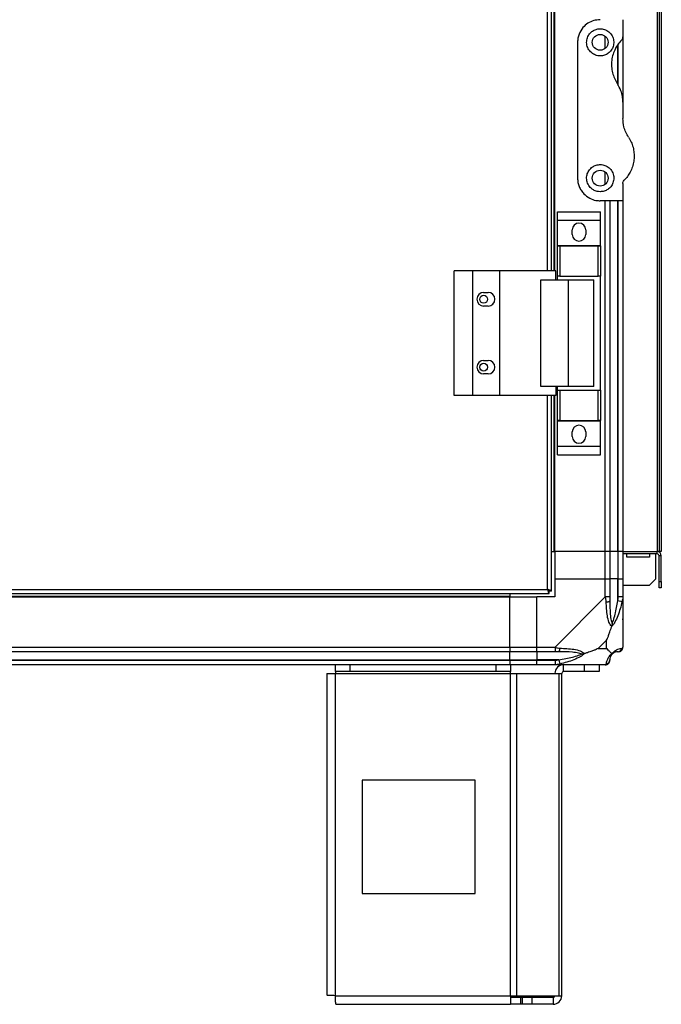
# Model space of a CAD drawing. Units: millimetres. Extents: x 249 to 6799, y 231 to 3765.
# Drawn here: x 532 to 816, y 1303 to 1738 of the extents above; entities that cross this region are included whole.
import ezdxf

# ---------------------------------------------------------------- set-up
doc = ezdxf.new("R2010")
doc.units = ezdxf.units.MM

msp = doc.modelspace()

# ---------------------------------------------------------------- linework, layer by layer
at = {"linetype": 'Continuous', "lineweight": 25}
for p, q in [((814.13, 2472.83), (814.13, 1502.83)), ((814.93, 2472.83), (814.93, 1502.83)), ((815.93, 2472.83), (815.93, 1502.83)), ((765.63, 1626.83), (765.63, 2348.83)), ((767.43, 1626.83), (767.43, 2348.83)), ((768.58, 1626.83), (768.58, 2348.83)), ((768.93, 1626.83), (768.93, 2348.83)), ((798.93, 1737.83), (798.93, 1730.19)), ((778.93, 1727.83), (778.93, 1667.83)), ((791.18, 1725.15), (791.18, 1730.51)), ((796.93, 1708.74), (796.93, 1727.12)), ((798.93, 1730.19), (798.93, 1701.45)), ((796.68, 1709.63), (796.68, 1726.75)), ((798.93, 1701.45), (798.93, 1694.21)), ((791.18, 1665.15), (791.18, 1670.51)), ((798.93, 1665.48), (798.93, 1657.83)), ((798.93, 1657.83), (788.93, 1657.83)), ((791.18, 1502.83), (791.18, 1657.83)), ((793.18, 1657.83), (793.18, 1502.83)), ((796.68, 1502.83), (796.68, 1657.83)), ((796.93, 1502.83), (796.93, 1657.83)), ((798.93, 1657.83), (798.93, 1502.83)), ((770.05, 1653.01), (789.05, 1653.01)), ((770.05, 1649.26), (770.05, 1653.01)), ((789.05, 1649.26), (789.05, 1653.01)), ((770.05, 1649.26), (789.05, 1649.26)), ((770.05, 1638.01), (770.05, 1649.26)), ((789.05, 1638.01), (789.05, 1649.26)), ((776.55, 1642.98), (776.55, 1644.98)), ((782.55, 1644.98), (782.55, 1642.98)), ((770.05, 1638.01), (789.05, 1638.01)), ((770.05, 1637.86), (770.05, 1638.01)), ((770.05, 1624.53), (770.05, 1637.86)), ((770.05, 1637.86), (771.05, 1637.86)), ((771.05, 1637.86), (771.05, 1624.53)), ((771.05, 1637.86), (788.05, 1637.86)), ((788.05, 1624.53), (788.05, 1637.86)), ((788.05, 1637.86), (789.05, 1637.86)), ((789.05, 1637.86), (789.05, 1638.01)), ((789.05, 1637.86), (789.05, 1624.53)), ((724.38, 1571.83), (724.38, 1626.83)), ((732.63, 1626.83), (724.38, 1626.83)), ((732.63, 1571.83), (732.63, 1626.83)), ((744.63, 1626.83), (732.63, 1626.83)), ((769.3, 1626.83), (744.63, 1626.83)), ((744.63, 1571.83), (744.63, 1626.83)), ((762.66, 1575.83), (762.66, 1622.83)), ((762.66, 1622.83), (774.95, 1622.83)), ((769.3, 1622.83), (769.3, 1626.83)), ((771.05, 1624.53), (770.05, 1624.53)), ((770.05, 1622.83), (770.05, 1624.53)), ((771.05, 1624.53), (788.05, 1624.53)), ((774.95, 1575.83), (774.95, 1622.83)), ((774.95, 1622.83), (786.05, 1622.83)), ((786.05, 1575.83), (786.05, 1622.83)), ((789.05, 1624.53), (788.05, 1624.53)), ((789.05, 1574.13), (789.05, 1624.53)), ((737.43, 1617.33), (739.43, 1617.33)), ((739.43, 1611.33), (737.43, 1611.33)), ((737.43, 1587.33), (739.43, 1587.33)), ((739.43, 1581.33), (737.43, 1581.33)), ((774.95, 1575.83), (762.66, 1575.83)), ((769.3, 1575.83), (769.3, 1571.83)), ((770.05, 1574.13), (770.05, 1575.83)), ((786.05, 1575.83), (774.95, 1575.83)), ((732.63, 1571.83), (724.38, 1571.83)), ((744.63, 1571.83), (732.63, 1571.83)), ((769.3, 1571.83), (744.63, 1571.83)), ((765.63, 1486.13), (765.63, 1571.83)), ((767.43, 1485.34), (767.43, 1571.83)), ((768.58, 1502.83), (768.58, 1571.83)), ((768.93, 1502.83), (768.93, 1571.83)), ((770.05, 1560.81), (770.05, 1574.13)), ((770.05, 1574.13), (771.05, 1574.13)), ((771.05, 1574.13), (771.05, 1560.81)), ((771.05, 1574.13), (788.05, 1574.13)), ((788.05, 1560.81), (788.05, 1574.13)), ((788.05, 1574.13), (789.05, 1574.13)), ((789.05, 1574.13), (789.05, 1560.81)), ((771.05, 1560.81), (770.05, 1560.81)), ((770.05, 1560.66), (770.05, 1560.81)), ((770.05, 1560.66), (789.05, 1560.66)), ((770.05, 1549.41), (770.05, 1560.66)), ((771.05, 1560.81), (788.05, 1560.81)), ((789.05, 1560.81), (788.05, 1560.81)), ((789.05, 1560.66), (789.05, 1560.81)), ((789.05, 1549.41), (789.05, 1560.66)), ((776.55, 1553.68), (776.55, 1555.68)), ((782.55, 1555.68), (782.55, 1553.68)), ((770.05, 1549.41), (789.05, 1549.41)), ((770.05, 1545.66), (770.05, 1549.41)), ((789.05, 1545.66), (789.05, 1549.41)), ((770.05, 1545.66), (789.05, 1545.66)), ((767.43, 1502.83), (768.58, 1502.83)), ((768.58, 1502.83), (768.93, 1502.83)), ((791.18, 1502.83), (768.93, 1502.83)), ((768.93, 1502.83), (768.93, 1490.83)), ((793.18, 1502.83), (791.18, 1502.83)), ((791.18, 1490.83), (791.18, 1502.83)), ((796.68, 1502.83), (793.18, 1502.83)), ((793.18, 1502.83), (793.18, 1490.83)), ((796.93, 1502.83), (796.68, 1502.83)), ((796.68, 1502.83), (796.68, 1490.83)), ((798.93, 1502.83), (796.93, 1502.83)), ((796.93, 1490.83), (796.93, 1502.83)), ((798.93, 1502.83), (814.13, 1502.83)), ((798.93, 1502.83), (798.93, 1490.83)), ((814.13, 1501.83), (798.93, 1501.83)), ((800.68, 1500.33), (800.68, 1501.83)), ((810.68, 1501.83), (810.68, 1500.33)), ((813.43, 1501.83), (813.43, 1490.66)), ((814.93, 1502.83), (814.13, 1502.83)), ((814.13, 1501.83), (814.13, 1502.83)), ((815.93, 1502.83), (814.93, 1502.83)), ((815.93, 1501.03), (814.93, 1501.03)), ((814.93, 1489.66), (814.93, 1501.03)), ((815.93, 1489.66), (815.93, 1501.03)), ((810.68, 1500.33), (800.68, 1500.33)), ((768.93, 1490.83), (768.93, 1482.83)), ((768.93, 1490.83), (791.18, 1490.83)), ((791.18, 1482.78), (791.18, 1490.83)), ((791.18, 1490.83), (793.18, 1490.83)), ((793.18, 1490.83), (793.18, 1482.78)), ((796.68, 1490.83), (793.18, 1490.83)), ((796.68, 1481.06), (796.68, 1490.83)), ((796.93, 1490.83), (796.68, 1490.83)), ((796.93, 1482.78), (796.93, 1490.83)), ((796.93, 1490.83), (798.93, 1490.83)), ((798.93, 1490.83), (798.93, 1482.78)), ((810.6, 1487.83), (798.93, 1487.83)), ((810.6, 1487.83), (813.43, 1490.66)), ((814.93, 1489.66), (815.93, 1489.66)), ((814.93, 1486.83), (814.93, 1489.66)), ((815.93, 1489.66), (815.93, 1486.83)), ((281.44, 1484.33), (766.42, 1484.33)), ((282.23, 1486.13), (765.63, 1486.13)), ((748.93, 1484.33), (748.93, 1483.18)), ((766.42, 1485.33), (766.43, 1485.33)), ((766.42, 1484.33), (766.42, 1485.33)), ((766.43, 1485.34), (766.43, 1485.33)), ((767.43, 1485.34), (766.43, 1485.34)), ((815.93, 1486.83), (814.93, 1486.83)), ((298.93, 1483.18), (748.93, 1483.18)), ((298.93, 1482.83), (748.93, 1482.83)), ((748.93, 1483.18), (748.93, 1482.83)), ((748.93, 1460.58), (748.93, 1482.83)), ((748.93, 1482.83), (760.93, 1482.83)), ((768.93, 1482.83), (760.93, 1482.83)), ((760.93, 1460.58), (760.93, 1482.83)), ((768.98, 1460.58), (791.18, 1482.78)), ((798.6, 1480.66), (796.68, 1481.06)), ((798.93, 1482.78), (798.93, 1460.58)), ((791.74, 1463.72), (788.04, 1460.02)), ((791.74, 1460.02), (791.74, 1463.72)), ((298.93, 1460.58), (748.93, 1460.58)), ((748.93, 1458.58), (298.93, 1458.58)), ((748.93, 1460.58), (748.93, 1458.58)), ((748.93, 1460.58), (760.93, 1460.58)), ((748.93, 1455.08), (748.93, 1458.58)), ((760.93, 1458.58), (748.93, 1458.58)), ((760.93, 1460.58), (768.98, 1460.58)), ((760.93, 1458.58), (760.93, 1460.58)), ((768.98, 1458.58), (760.93, 1458.58)), ((760.93, 1458.58), (760.93, 1455.08)), ((788.04, 1460.02), (791.74, 1460.02)), ((298.93, 1455.08), (748.93, 1455.08)), ((298.93, 1454.83), (748.93, 1454.83)), ((748.93, 1454.83), (748.93, 1455.08)), ((748.93, 1455.08), (760.93, 1455.08)), ((748.93, 1454.83), (748.93, 1452.83)), ((748.93, 1454.83), (760.93, 1454.83)), ((770.7, 1455.08), (760.93, 1455.08)), ((760.93, 1455.08), (760.93, 1454.83)), ((760.93, 1454.83), (768.98, 1454.83)), ((760.93, 1452.83), (760.93, 1454.83)), ((770.7, 1455.08), (771.1, 1453.16)), ((748.93, 1452.83), (298.93, 1452.83)), ((668.13, 1449.03), (668.13, 1306.83)), ((668.13, 1449.03), (671.93, 1449.03)), ((671.93, 1449.83), (671.93, 1452.83)), ((678.29, 1449.83), (671.93, 1449.83)), ((671.93, 1449.83), (671.93, 1449.03)), ((671.93, 1449.03), (749.35, 1449.03)), ((671.93, 1306.63), (671.93, 1449.03)), ((678.29, 1452.83), (678.29, 1449.83)), ((742.99, 1449.83), (678.29, 1449.83)), ((742.99, 1449.83), (742.99, 1452.83)), ((749.35, 1449.83), (742.99, 1449.83)), ((760.93, 1452.83), (748.93, 1452.83)), ((749.35, 1452.83), (749.35, 1449.83)), ((749.35, 1449.03), (749.35, 1449.83)), ((749.35, 1306.63), (749.35, 1449.03)), ((749.35, 1449.03), (752.04, 1449.03)), ((752.04, 1306.63), (752.04, 1449.03)), ((752.04, 1449.03), (770.81, 1449.03)), ((768.98, 1452.83), (760.93, 1452.83)), ((791.18, 1452.83), (768.98, 1452.83)), ((770.81, 1306.63), (770.81, 1449.03)), ((770.81, 1449.03), (771.93, 1449.03)), ((771.93, 1306.63), (771.93, 1449.03)), ((772.73, 1449.83), (772.73, 1452.83)), ((782.06, 1449.83), (772.73, 1449.83)), ((782.06, 1449.83), (782.06, 1452.83)), ((788.43, 1449.83), (782.06, 1449.83)), ((788.43, 1452.83), (788.43, 1449.83)), ((683.74, 1401.83), (683.74, 1351.83)), ((733.74, 1401.83), (683.74, 1401.83)), ((733.74, 1351.83), (733.74, 1401.83)), ((683.74, 1351.83), (733.74, 1351.83)), ((671.93, 1306.63), (749.35, 1306.63)), ((749.35, 1306.63), (749.35, 1302.83)), ((749.35, 1306.63), (752.04, 1306.63)), ((753.72, 1305.83), (749.35, 1305.83)), ((752.04, 1306.63), (770.81, 1306.63)), ((753.72, 1305.83), (753.72, 1302.83)), ((754.43, 1305.83), (753.72, 1305.83)), ((754.43, 1305.83), (754.43, 1302.83)), ((758.79, 1305.83), (754.43, 1305.83)), ((758.79, 1305.83), (758.79, 1302.83)), ((768.13, 1305.83), (758.79, 1305.83)), ((768.13, 1305.83), (768.13, 1302.83)), ((770.81, 1306.63), (771.93, 1306.63)), ((672.13, 1302.83), (749.35, 1302.83)), ((753.72, 1302.83), (749.35, 1302.83)), ((754.43, 1302.83), (753.72, 1302.83)), ((758.79, 1302.83), (754.43, 1302.83)), ((768.13, 1302.83), (758.79, 1302.83))]:
    msp.add_line(p, q, dxfattribs=at)
for centre, radius in [((788.93, 1727.83), 3.5), ((788.93, 1667.83), 3.5), ((737.43, 1614.33), 1.75), ((737.43, 1584.33), 1.75)]:
    msp.add_circle(centre, radius, dxfattribs=at)
for centre, radius, start, end in [((779.55, 1644.98), 3, 0, 180), ((779.55, 1642.98), 3, 180, 0), ((737.43, 1614.33), 3, 90, 270), ((739.43, 1614.33), 3, 270, 90), ((737.43, 1584.33), 3, 90, 270), ((739.43, 1584.33), 3, 270, 90), ((779.55, 1555.68), 3, 0, 180), ((779.55, 1553.68), 3, 180, 0), ((814.13, 1501.03), 1.8, 0, 90), ((814.13, 1501.03), 0.8, 0, 90), ((791.89, 1482.83), 2.19, 261.5588, 305.9975), ((768.93, 1459.87), 2.19, 324.0025, 8.4412), ((796.68, 1455.08), 3.5, 115.6402, 135.8133), ((796.66, 1460.55), 1.97, 270.4435, 349.358), ((791.21, 1455.1), 1.97, 280.642, 359.5565), ((772.73, 1449.03), 3.8, 90, 180), ((772.73, 1449.03), 0.8, 90, 180), ((768.13, 1306.63), 3.8, 270, 0), ((768.13, 1306.63), 0.8, 270, 0)]:
    msp.add_arc(centre, radius, start, end, dxfattribs=at)
for points, knots in [([(788.93, 1737.83), (787.95, 1737.75), (785.99, 1737.58), (783.35, 1736.28), (781.07, 1734.29), (779.71, 1731.96), (779.03, 1729.71), (778.96, 1728.47), (778.93, 1727.83)], [0, 0, 0, 0, 0.172881, 0.345159, 0.531977, 0.752754, 0.874677, 1, 1, 1, 1]), ([(788.93, 1721.83), (789.57, 1721.89), (790.85, 1722.01), (792.56, 1722.94), (793.91, 1724.31), (794.78, 1726.09), (795.04, 1728.13), (794.57, 1730.26), (793.31, 1732.14), (791.45, 1733.43), (789.39, 1733.92), (787.5, 1733.75), (785.86, 1733.09), (784.44, 1731.96), (783.35, 1730.34), (782.81, 1728.29), (783.05, 1726.04), (784.12, 1724.01), (785.8, 1722.57), (787.5, 1721.91), (788.56, 1721.85), (788.93, 1721.83)], [0, 0, 0, 0, 0.048118, 0.096199, 0.145356, 0.197506, 0.253905, 0.314883, 0.37837, 0.438857, 0.490937, 0.535785, 0.57916, 0.626049, 0.679408, 0.739512, 0.802959, 0.86438, 0.920619, 0.972039, 1, 1, 1, 1]), ([(798.34, 1728.78), (797.82, 1728.2), (796.78, 1727.06), (795.5, 1724.96), (794.52, 1722.56), (793.95, 1719.88), (793.88, 1717.11), (794.29, 1714.44), (795.13, 1711.93), (796.01, 1710.46), (796.44, 1709.72)], [0, 0, 0, 0, 0.114123, 0.228259, 0.361978, 0.495664, 0.628477, 0.761239, 0.880628, 1, 1, 1, 1]), ([(798.34, 1728.78), (798.5, 1728.97), (798.8, 1729.34), (798.92, 1729.85), (798.93, 1730.13), (798.93, 1730.19)], [0, 0, 0, 0, 0.447073, 0.892802, 1, 1, 1, 1]), ([(798.93, 1701.45), (798.89, 1702.28), (798.8, 1703.96), (798.08, 1706.82), (797.05, 1708.64), (796.44, 1709.72)], [0, 0, 0, 0, 0.282553, 0.573502, 1, 1, 1, 1]), ([(801.41, 1685.94), (801, 1686.65), (800.15, 1688.08), (799.17, 1690.86), (799.02, 1692.96), (798.93, 1694.21)], [0, 0, 0, 0, 0.282876, 0.57376, 1, 1, 1, 1]), ([(801.41, 1685.94), (801.63, 1685.6), (802.29, 1684.55), (803.12, 1682.65), (803.76, 1680.24), (803.99, 1677.78), (803.82, 1675.29), (803.24, 1672.85), (802.28, 1670.59), (801.05, 1668.58), (800.02, 1667.45), (799.51, 1666.89)], [0, 0, 0, 0, 0.056559, 0.173273, 0.290005, 0.408354, 0.526736, 0.651427, 0.776142, 0.888077, 1, 1, 1, 1]), ([(788.93, 1661.83), (789.53, 1661.89), (790.74, 1661.99), (792.36, 1662.81), (793.72, 1664.06), (794.7, 1665.81), (795.07, 1667.94), (794.61, 1670.17), (793.36, 1672.08), (791.58, 1673.35), (789.59, 1673.91), (787.62, 1673.79), (785.83, 1673.09), (784.35, 1671.86), (783.3, 1670.21), (782.82, 1668.24), (783.04, 1666.11), (784.04, 1664.11), (785.66, 1662.67), (787.4, 1661.94), (788.47, 1661.86), (788.93, 1661.83)], [0, 0, 0, 0, 0.045379, 0.09064, 0.138874, 0.194045, 0.255447, 0.318864, 0.379116, 0.433999, 0.484486, 0.532569, 0.580068, 0.62856, 0.679547, 0.734412, 0.793926, 0.857016, 0.919261, 0.965817, 1, 1, 1, 1]), ([(778.93, 1667.83), (778.96, 1667.2), (779.03, 1665.93), (779.58, 1664.11), (780.44, 1662.43), (781.88, 1660.58), (784.03, 1658.94), (786.65, 1657.96), (788.29, 1657.87), (788.93, 1657.83)], [0, 0, 0, 0, 0.125584, 0.251197, 0.376805, 0.502359, 0.711139, 0.886601, 1, 1, 1, 1]), ([(798.93, 1665.48), (798.95, 1665.73), (799, 1666.24), (799.34, 1666.67), (799.51, 1666.89)], [0, 0, 0, 0, 0.48603, 1, 1, 1, 1]), ([(765.63, 1486.13), (765.69, 1485.92), (765.8, 1485.5), (765.98, 1484.95), (766.16, 1484.54), (766.3, 1484.35), (766.39, 1484.34), (766.42, 1484.33)], [0, 0, 0, 0, 0.222947, 0.445916, 0.668886, 0.891856, 1, 1, 1, 1]), ([(765.63, 1486.13), (765.7, 1486.02), (765.84, 1485.79), (766.05, 1485.53), (766.24, 1485.36), (766.36, 1485.34), (766.42, 1485.33)], [0, 0, 0, 0, 0.275348, 0.529406, 0.783407, 1, 1, 1, 1]), ([(767.43, 1485.34), (767.41, 1485.4), (767.36, 1485.52), (767.03, 1485.69), (766.54, 1485.87), (766.04, 1486.02), (765.73, 1486.1), (765.63, 1486.13)], [0, 0, 0, 0, 0.222947, 0.445916, 0.668886, 0.891856, 1, 1, 1, 1]), ([(766.43, 1485.34), (766.41, 1485.42), (766.38, 1485.55), (766.18, 1485.76), (765.92, 1485.95), (765.72, 1486.08), (765.63, 1486.13)], [0, 0, 0, 0, 0.2753481, 0.5294063, 0.7834073, 1, 1, 1, 1]), ([(791.57, 1480.66), (791.54, 1481.08), (791.49, 1481.71), (791.35, 1482.42), (791.23, 1482.71), (791.18, 1482.78), (791.18, 1482.78)], [0, 0, 0, 0, 0.586096, 0.873989, 0.999973, 1, 1, 1, 1]), ([(794.04, 1469.86), (794.03, 1469.87), (793.73, 1470.08), (793.26, 1470.64), (792.54, 1472.17), (792.04, 1474.49), (791.75, 1477.52), (791.63, 1479.61), (791.57, 1480.66)], [0, 0, 0, 0, 0.001909, 0.107171, 0.209953, 0.471823, 0.734745, 1, 1, 1, 1]), ([(793.18, 1482.78), (793.18, 1482.52), (793.18, 1481.94), (793.18, 1481.37), (793.18, 1481.06)], [0, 0, 0, 0, 0.455576, 1, 1, 1, 1]), ([(793.18, 1481.06), (793.19, 1479.07), (793.21, 1476.12), (793.6, 1472.92), (793.96, 1471.6), (794.15, 1471.19), (794.2, 1471.08)], [0, 0, 0, 0, 0.580922, 0.859818, 0.961592, 1, 1, 1, 1]), ([(798.6, 1480.66), (798.34, 1479.62), (797.81, 1477.53), (796.73, 1474.49), (795.69, 1472.18), (794.75, 1470.62), (794.28, 1470.12), (794.04, 1469.86)], [0, 0, 0, 0, 0.263168, 0.528193, 0.790072, 0.892858, 1, 1, 1, 1]), ([(794.2, 1471.08), (794.26, 1471.19), (794.45, 1471.6), (794.95, 1472.92), (795.86, 1476.12), (796.35, 1479.07), (796.68, 1481.06)], [0, 0, 0, 0, 0.038408, 0.140182, 0.419078, 1, 1, 1, 1]), ([(796.68, 1481.06), (796.74, 1481.37), (796.86, 1481.94), (796.91, 1482.52), (796.93, 1482.78)], [0, 0, 0, 0, 0.544424, 1, 1, 1, 1]), ([(798.93, 1482.78), (798.93, 1482.78), (798.93, 1482.66), (798.9, 1482.29), (798.79, 1481.58), (798.67, 1481.01), (798.6, 1480.66)], [0, 0, 0, 0, 0.000027, 0.201648, 0.518771, 1, 1, 1, 1]), ([(794.2, 1471.08), (794.2, 1471.08), (794.2, 1470.94), (794.19, 1470.52), (794.1, 1470.12), (794.04, 1469.86)], [0, 0, 0, 0, 0.006399, 0.35223, 1, 1, 1, 1]), ([(798.65, 1472.99), (798.69, 1472.97), (798.78, 1472.93), (798.87, 1472.88), (798.93, 1472.85)], [0, 0, 0, 0, 0.367193, 1, 1, 1, 1]), ([(791.74, 1463.72), (791.88, 1464.01), (792.2, 1464.69), (792.68, 1465.91), (793.16, 1467.22), (793.62, 1468.57), (793.89, 1469.41), (794.04, 1469.86)], [0, 0, 0, 0, 0.1510988, 0.3533231, 0.6015435, 0.7872057, 1, 1, 1, 1]), ([(768.98, 1460.58), (768.98, 1460.58), (769.1, 1460.5), (769.47, 1460.38), (770.18, 1460.26), (770.75, 1460.22), (771.1, 1460.19)], [0, 0, 0, 0, 0.0000273, 0.2016485, 0.5187705, 1, 1, 1, 1]), ([(770.7, 1458.58), (770.39, 1458.58), (769.82, 1458.58), (769.24, 1458.58), (768.98, 1458.58)], [0, 0, 0, 0, 0.544424, 1, 1, 1, 1]), ([(780.68, 1457.56), (780.57, 1457.61), (780.16, 1457.8), (778.84, 1458.16), (775.64, 1458.55), (772.69, 1458.57), (770.7, 1458.58)], [0, 0, 0, 0, 0.038408, 0.140182, 0.419078, 1, 1, 1, 1]), ([(770.7, 1455.08), (772.69, 1455.41), (775.64, 1455.9), (778.84, 1456.81), (780.16, 1457.31), (780.57, 1457.5), (780.68, 1457.56)], [0, 0, 0, 0, 0.580922, 0.859818, 0.961592, 1, 1, 1, 1]), ([(771.1, 1460.19), (772.14, 1460.13), (774.23, 1460.01), (777.27, 1459.72), (779.58, 1459.21), (781.14, 1458.51), (781.64, 1457.99), (781.9, 1457.72)], [0, 0, 0, 0, 0.2631679, 0.5281931, 0.7900717, 0.8928578, 1, 1, 1, 1]), ([(781.9, 1457.72), (781.89, 1457.72), (781.68, 1457.48), (781.12, 1457.01), (779.59, 1456.07), (777.27, 1455.03), (774.24, 1453.95), (772.15, 1453.43), (771.1, 1453.16)], [0, 0, 0, 0, 0.0019093, 0.1071706, 0.2099533, 0.4718233, 0.7347452, 1, 1, 1, 1]), ([(781.9, 1457.72), (781.64, 1457.66), (781.24, 1457.57), (780.83, 1457.56), (780.68, 1457.56), (780.68, 1457.56)], [0, 0, 0, 0, 0.64777, 0.993601, 1, 1, 1, 1]), ([(788.04, 1460.02), (787.75, 1459.88), (787.07, 1459.56), (785.85, 1459.08), (784.54, 1458.6), (783.19, 1458.14), (782.35, 1457.87), (781.9, 1457.72)], [0, 0, 0, 0, 0.151099, 0.353323, 0.601543, 0.787206, 1, 1, 1, 1]), ([(791.57, 1453.16), (791.63, 1453.42), (791.75, 1453.95), (792.04, 1455.03), (792.55, 1456.07), (793.25, 1457.01), (793.77, 1457.48), (794.04, 1457.72)], [0, 0, 0, 0, 0.2631679, 0.5281931, 0.7900717, 0.8928578, 1, 1, 1, 1]), ([(794.04, 1457.72), (793.8, 1457.95), (793.3, 1458.46), (792.57, 1459.19), (791.99, 1459.78), (791.74, 1460.02)], [0, 0, 0, 0, 0.3361003, 0.7249385, 1, 1, 1, 1]), ([(794.2, 1457.56), (794.15, 1457.5), (793.96, 1457.31), (793.6, 1456.81), (793.21, 1455.9), (793.19, 1455.41), (793.18, 1455.08)], [0, 0, 0, 0, 0.038408, 0.140182, 0.419078, 1, 1, 1, 1]), ([(794.04, 1457.72), (794.04, 1457.73), (794.28, 1458.03), (794.75, 1458.5), (795.69, 1459.22), (796.73, 1459.72), (797.81, 1460.01), (798.33, 1460.13), (798.6, 1460.19)], [0, 0, 0, 0, 0.001909, 0.107171, 0.209953, 0.471823, 0.734745, 1, 1, 1, 1]), ([(794.04, 1457.72), (794.1, 1457.66), (794.19, 1457.57), (794.2, 1457.56), (794.2, 1457.56), (794.2, 1457.56)], [0, 0, 0, 0, 0.64777, 0.993601, 1, 1, 1, 1]), ([(796.68, 1458.58), (796.35, 1458.57), (795.86, 1458.55), (794.95, 1458.16), (794.45, 1457.8), (794.26, 1457.61), (794.2, 1457.56)], [0, 0, 0, 0, 0.580922, 0.859818, 0.961592, 1, 1, 1, 1]), ([(796.93, 1458.58), (796.91, 1458.58), (796.86, 1458.58), (796.74, 1458.58), (796.68, 1458.58)], [0, 0, 0, 0, 0.455576, 1, 1, 1, 1]), ([(798.6, 1460.19), (798.69, 1460.22), (798.82, 1460.27), (798.91, 1460.41), (798.93, 1460.53), (798.93, 1460.58), (798.93, 1460.58)], [0, 0, 0, 0, 0.586096, 0.873989, 0.999973, 1, 1, 1, 1]), ([(768.98, 1454.83), (769.24, 1454.86), (769.82, 1454.9), (770.39, 1455.02), (770.7, 1455.08)], [0, 0, 0, 0, 0.455576, 1, 1, 1, 1]), ([(771.1, 1453.16), (770.68, 1453.07), (770.05, 1452.94), (769.34, 1452.85), (769.05, 1452.83), (768.98, 1452.83), (768.98, 1452.83)], [0, 0, 0, 0, 0.586096, 0.873989, 0.999973, 1, 1, 1, 1]), ([(791.18, 1452.83), (791.18, 1452.83), (791.26, 1452.83), (791.39, 1452.86), (791.5, 1452.97), (791.54, 1453.09), (791.57, 1453.16)], [0, 0, 0, 0, 0.000027, 0.201648, 0.518771, 1, 1, 1, 1]), ([(793.18, 1455.08), (793.18, 1455.02), (793.18, 1454.9), (793.18, 1454.86), (793.18, 1454.83)], [0, 0, 0, 0, 0.544424, 1, 1, 1, 1])]:
    msp.add_open_spline(points, degree=3, knots=knots, dxfattribs=at)
for points in [[(793.18, 1482.78), (793.15, 1482.78), (793.09, 1482.78), (792.62, 1482.78), (791.96, 1482.78), (791.44, 1482.78), (791.18, 1482.78)], [(798.93, 1482.78), (798.9, 1482.78), (798.84, 1482.78), (798.37, 1482.78), (797.71, 1482.78), (797.19, 1482.78), (796.93, 1482.78)], [(768.98, 1460.58), (768.98, 1460.32), (768.98, 1459.8), (768.98, 1459.14), (768.98, 1458.67), (768.98, 1458.61), (768.98, 1458.58)], [(796.93, 1458.58), (797.19, 1458.61), (797.71, 1458.67), (798.37, 1459.14), (798.84, 1459.8), (798.9, 1460.32), (798.93, 1460.58)], [(768.98, 1454.83), (768.98, 1454.57), (768.98, 1454.05), (768.98, 1453.39), (768.98, 1452.92), (768.98, 1452.86), (768.98, 1452.83)], [(791.18, 1452.83), (791.44, 1452.86), (791.96, 1452.92), (792.62, 1453.39), (793.09, 1454.05), (793.15, 1454.57), (793.18, 1454.83)], [(671.93, 1306.63), (671.43, 1306.65), (670.43, 1306.68), (669.18, 1306.73), (668.3, 1306.78), (668.18, 1306.82), (668.13, 1306.83)], [(672.13, 1302.83), (672.11, 1302.89), (672.08, 1303), (672.03, 1303.88), (671.98, 1305.14), (671.94, 1306.13), (671.93, 1306.63)]]:
    msp.add_open_spline(points, degree=3, dxfattribs=at)

doc.saveas('drawing.dxf')
